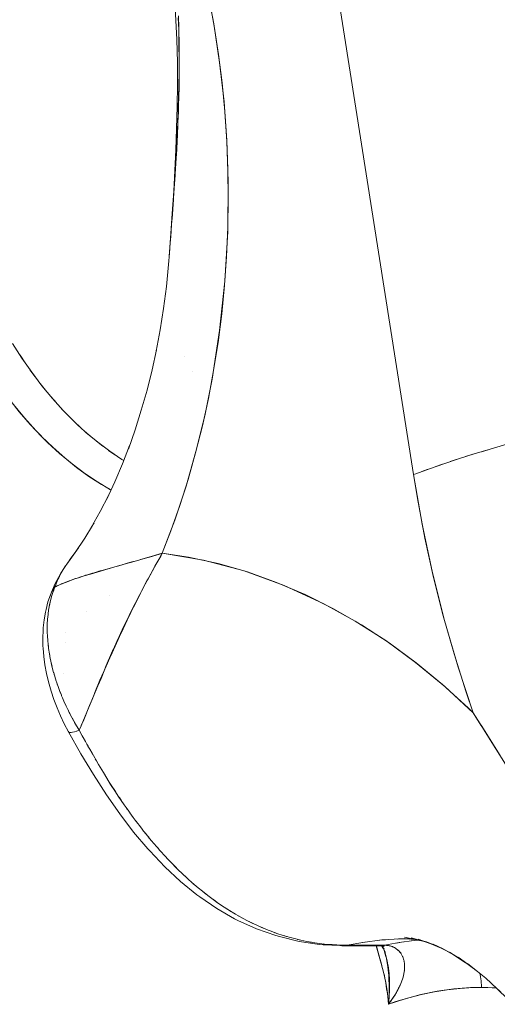
# Model space of a CAD drawing. Units: millimetres. Extents: x -2740 to 2860, y -2120 to 2180.
# Drawn here: x -518 to -508, y -136 to -116 of the extents above; entities that cross this region are included whole.
import ezdxf

# ---------------------------------------------------------------- set-up
doc = ezdxf.new("R2010")
doc.units = ezdxf.units.MM
doc.layers.add('EF-Climbing Hut-Rocks', color=7, linetype='Continuous', lineweight=5)
doc.layers.add('Working-None', color=7, linetype='Continuous', lineweight=5)

# ---------------------------------------------------------------- blocks, each defined once
blk = doc.blocks.new('Group')
at = {"layer": 'EF-Climbing Hut-Rocks', "color": 7, "linetype": 'Continuous', "lineweight": 5, "transparency": 33554687}
for p, q in [((-578.177, -152.642), (-578.073, -152.797)), ((-574.79, -152.667), (-574.79, -152.668)), ((-577.975, -152.939), (-577.867, -153.086)), ((-574.622, -152.971), (-574.621, -152.971)), ((-577.765, -153.221), (-577.653, -153.361)), ((-574.247, -153.225), (-574.246, -153.225)), ((-574.246, -153.222), (-574.246, -153.222)), ((-577.547, -153.489), (-577.431, -153.622)), ((-577.323, -153.742), (-577.202, -153.867)), ((-577.091, -153.98), (-576.967, -154.097)), ((-576.853, -154.202), (-576.725, -154.311)), ((-576.609, -154.408), (-576.478, -154.509)), ((-576.359, -154.598), (-576.225, -154.689)), ((-576.105, -154.77), (-576.043, -154.807)), ((-574.756, -155.311), (-574.754, -155.307)), ((-574.991, -156.02), (-574.989, -156.02)), ((-575.423, -157.018), (-575.423, -157.02)), ((-575.639, -157.417), (-575.637, -157.416)), ((-575.639, -157.417), (-575.637, -157.417)), ((-572.702, -157.399), (-572.695, -157.399)), ((-577.559, -157.596), (-577.552, -157.575)), ((-576.329, -157.594), (-576.329, -157.594)), ((-577.575, -157.787), (-577.575, -157.788)), ((-577.573, -157.779), (-577.573, -157.78)), ((-576.816, -157.908), (-576.815, -157.907)), ((-577.246, -158.342), (-577.245, -158.342)), ((-577.24, -158.545), (-577.24, -158.544)), ((-577.283, -159.182), (-577.283, -159.182)), ((-577.282, -159.181), (-577.282, -159.182)), ((-577.35, -159.581), (-577.328, -159.637)), ((-577.176, -160.395), (-577.175, -160.395)), ((-577.157, -160.399), (-577.157, -160.4)), ((-577.099, -160.395), (-577.098, -160.395)), ((-577.013, -160.374), (-577.013, -160.373)), ((-576.475, -161.209), (-576.469, -161.218)), ((-571.131, -164.724), (-571.083, -164.718)), ((-570.775, -164.679), (-570.66, -164.67)), ((-570.757, -164.677), (-570.757, -164.678)), ((-570.756, -164.677), (-570.756, -164.678)), ((-570.429, -164.736), (-570.296, -164.715)), ((-570.412, -164.656), (-570.299, -164.653)), ((-570.131, -164.693), (-569.997, -164.678)), ((-571.615, -164.778), (-571.614, -164.779)), ((-570.788, -164.792), (-570.761, -164.792)), ((-570.725, -164.79), (-570.725, -164.79)), ((-570.69, -164.867), (-570.69, -164.868)), ((-570.69, -164.867), (-570.69, -164.868)), ((-570.335, -164.958), (-570.335, -164.958)), ((-570.306, -165.014), (-570.301, -165.023)), ((-570.271, -165.306), (-570.27, -165.296))]:
    blk.add_line(p, q, dxfattribs=at)
at = {"layer": 'EF-Climbing Hut-Rocks', "color": 7, "linetype": 'Continuous', "lineweight": 5, "transparency": 33554687, "flags": 128}
for points in [[(-572.949, -135.444), (-572.933, -135.654), (-572.863, -136.826), (-572.749, -137.987), (-572.59, -139.138), (-570.08, -155.098)], [(-577.354, -159.57), (-577.359, -159.56), (-577.374, -159.521), (-577.43, -159.362), (-577.434, -159.349), (-577.486, -159.178), (-577.489, -159.167), (-577.529, -159.009), (-577.537, -158.973), (-577.564, -158.84), (-577.573, -158.783), (-577.591, -158.673), (-577.599, -158.596), (-577.609, -158.509), (-577.615, -158.413), (-577.618, -158.348), (-577.619, -158.233), (-577.619, -158.19), (-577.612, -158.058), (-577.61, -158.037), (-577.593, -157.888), (-577.593, -157.887), (-577.566, -157.743), (-577.561, -157.722), (-577.531, -157.604), (-577.517, -157.562), (-577.487, -157.471), (-577.462, -157.408), (-577.446, -157.401), (-577.364, -157.366), (-577.281, -157.33), (-577.247, -157.315), (-577.189, -157.294), (-577.089, -157.258), (-577.049, -157.243), (-576.979, -157.221), (-576.861, -157.183), (-576.83, -157.173), (-576.73, -157.143), (-576.593, -157.102), (-576.592, -157.102), (-576.437, -157.057), (-576.338, -157.028), (-576.274, -157.01), (-576.097, -156.959), (-576.063, -156.95), (-575.905, -156.905), (-575.737, -156.857), (-575.703, -156.847), (-575.483, -156.784), (-575.39, -156.757), (-575.252, -156.717), (-574.994, -156.037), (-574.763, -155.338), (-574.558, -154.62), (-574.379, -153.884), (-574.227, -153.13), (-574.071, -152.13), (-573.963, -151.119), (-573.905, -150.097), (-573.895, -149.064), (-573.922, -148.241), (-573.981, -147.426), (-574.071, -146.619), (-574.192, -145.819), (-574.345, -145.026)], [(-568.07, -161.238), (-568.502, -160.553), (-568.71, -160.223), (-568.853, -159.996), (-568.957, -159.896), (-569.487, -159.414), (-570.029, -158.969), (-570.584, -158.561), (-571.149, -158.191), (-571.725, -157.859), (-572.309, -157.566), (-572.901, -157.314), (-573.499, -157.101), (-574.102, -156.929), (-574.71, -156.798), (-575.252, -156.717), (-574.404, -156.859), (-573.567, -157.079), (-572.74, -157.377), (-571.925, -157.754), (-571.282, -158.11), (-570.653, -158.513), (-570.039, -158.961), (-569.439, -159.456), (-568.853, -159.996), (-569.005, -159.552), (-569.247, -158.787), (-569.468, -158.006), (-569.667, -157.211), (-569.845, -156.404), (-569.999, -155.586), (-570.08, -155.098), (-570.031, -155.079), (-569.752, -154.977), (-569.459, -154.874), (-569.153, -154.772), (-568.834, -154.671), (-568.503, -154.57), (-568.161, -154.471)], [(-568.3, -160.874), (-568.692, -160.252), (-568.693, -160.25), (-568.853, -159.996), (-569.165, -159.057), (-569.444, -158.098), (-569.69, -157.118), (-569.902, -156.118), (-570.08, -155.098), (-572.59, -139.138), (-572.311, -139.034), (-572.017, -138.931), (-571.71, -138.828), (-571.39, -138.725), (-571.057, -138.624), (-570.713, -138.523), (-570.358, -138.423), (-569.993, -138.325), (-569.618, -138.228), (-569.234, -138.134), (-568.842, -138.041), (-568.442, -137.95), (-568.036, -137.861)], [(-575.107, -150.586), (-575.102, -150.517), (-575.075, -150.131), (-575.068, -150.03), (-575.046, -149.727), (-575.016, -149.263), (-574.994, -148.841), (-574.974, -148.41), (-574.957, -147.971), (-574.946, -147.524), (-574.94, -147.071), (-574.941, -146.614), (-574.953, -146.144), (-575.001, -145.225)], [(-575.001, -145.225), (-574.953, -146.144), (-574.941, -146.614), (-574.94, -147.071), (-574.946, -147.524), (-574.957, -147.971), (-574.974, -148.41), (-574.994, -148.841), (-575.016, -149.263), (-575.046, -149.727), (-575.017, -149.317), (-575.014, -149.279), (-574.989, -148.888), (-574.964, -148.497), (-574.962, -148.456), (-574.941, -148.008), (-574.925, -147.67), (-574.922, -147.558), (-574.912, -147.098), (-574.905, -146.817), (-574.907, -146.635), (-574.911, -146.166), (-574.913, -145.935), (-574.924, -145.696)], [(-574.289, -145.295), (-574.184, -145.869), (-574.094, -146.45), (-574.021, -147.036), (-573.964, -147.626), (-573.924, -148.22), (-573.9, -148.816), (-573.893, -149.413), (-573.902, -150.01), (-573.928, -150.606), (-573.97, -151.199), (-574.029, -151.79), (-574.105, -152.375), (-574.196, -152.955), (-574.304, -153.528), (-574.427, -154.094), (-574.566, -154.65), (-574.72, -155.197), (-574.89, -155.733), (-575.074, -156.257), (-575.252, -156.717), (-575.285, -156.726), (-575.306, -156.732), (-575.449, -156.774), (-575.467, -156.779), (-575.642, -156.829), (-575.665, -156.835), (-575.807, -156.875), (-575.811, -156.876), (-575.876, -156.895), (-575.973, -156.922), (-576.08, -156.952), (-576.129, -156.966), (-576.225, -156.993), (-576.277, -157.007), (-576.279, -157.008), (-576.421, -157.048), (-576.468, -157.061), (-576.557, -157.087), (-576.57, -157.091), (-576.653, -157.115), (-576.686, -157.125), (-576.809, -157.163), (-576.831, -157.169), (-576.857, -157.178), (-576.925, -157.2), (-577.003, -157.225), (-577.035, -157.236), (-577.092, -157.256), (-577.139, -157.273), (-577.17, -157.284), (-577.237, -157.31), (-577.287, -157.331), (-577.331, -157.348), (-577.333, -157.349), (-577.418, -157.387), (-577.453, -157.403), (-577.463, -157.408), (-577.436, -157.342), (-577.415, -157.292), (-577.38, -157.218), (-577.376, -157.21), (-577.357, -157.169), (-577.31, -157.084), (-577.291, -157.05), (-577.237, -156.966), (-577.219, -156.937), (-577.047, -156.701), (-576.848, -156.402), (-576.691, -156.145), (-576.848, -156.402), (-577.047, -156.701), (-576.977, -156.602), (-577.047, -156.701), (-577.158, -156.854), (-577.047, -156.701), (-577.219, -156.937), (-577.158, -156.854)], [(-575.105, -150.557), (-575.103, -150.538), (-575.122, -150.774), (-575.167, -151.227), (-575.225, -151.676), (-575.295, -152.121), (-575.378, -152.56), (-575.368, -152.511), (-575.378, -152.56), (-575.295, -152.121), (-575.225, -151.676), (-575.167, -151.227), (-575.122, -150.774), (-575.103, -150.538), (-575.088, -150.328), (-575.083, -150.263), (-575.078, -150.196), (-575.06, -149.955), (-575.054, -149.877), (-575.05, -149.831), (-575.035, -149.632), (-575.021, -149.441), (-575.019, -149.405), (-575.011, -149.295), (-574.992, -149.026), (-574.987, -148.945), (-574.985, -148.916), (-574.965, -148.586), (-574.955, -148.408), (-574.945, -148.228), (-574.94, -148.117), (-574.93, -147.884), (-574.929, -147.853), (-574.921, -147.622), (-574.916, -147.473), (-574.913, -147.345), (-574.907, -147.1), (-574.907, -147.088), (-574.904, -146.792), (-574.903, -146.699), (-574.904, -146.545), (-574.905, -146.306), (-574.906, -146.228), (-574.911, -145.961), (-574.912, -145.91), (-574.921, -145.654)], [(-576.307, -155.413), (-576.315, -155.409), (-576.584, -155.249), (-576.849, -155.072), (-577.109, -154.877), (-577.364, -154.665), (-577.612, -154.437), (-577.854, -154.192), (-578.089, -153.931), (-578.316, -153.655)], [(-578.334, -152.396), (-578.141, -152.7), (-577.939, -152.99), (-577.73, -153.267), (-577.513, -153.53), (-577.29, -153.779), (-577.059, -154.012), (-576.823, -154.23), (-576.581, -154.432), (-576.333, -154.617), (-576.081, -154.786), (-576.044, -154.808)], [(-576.306, -155.412), (-576.506, -155.298), (-576.763, -155.133), (-577.014, -154.952), (-577.26, -154.755), (-577.501, -154.542), (-577.739, -154.311), (-577.969, -154.067), (-578.196, -153.804), (-578.413, -153.53), (-578.621, -153.245), (-578.821, -152.947), (-579.013, -152.637), (-579.197, -152.312), (-579.377, -151.967), (-579.548, -151.609), (-579.707, -151.248), (-579.854, -150.88), (-579.991, -150.505), (-580.117, -150.122), (-580.234, -149.727), (-580.342, -149.322), (-580.434, -148.93), (-580.42, -148.923)], [(-575.95, -154.572), (-575.81, -154.176), (-575.683, -153.772), (-575.566, -153.359), (-575.461, -152.938), (-575.372, -152.529), (-575.461, -152.938), (-575.566, -153.359), (-575.683, -153.772), (-575.81, -154.176), (-575.95, -154.572), (-575.922, -154.494), (-575.95, -154.572)], [(-576.396, -155.603), (-576.228, -155.244), (-576.07, -154.874), (-575.924, -154.5), (-576.07, -154.874), (-576.228, -155.244), (-576.396, -155.603), (-576.353, -155.513), (-576.396, -155.603)], [(-568.685, -154.626), (-568.547, -154.584), (-568.525, -154.577)], [(-569.325, -154.83), (-569.2, -154.788), (-569.176, -154.78)], [(-569.011, -154.727), (-568.88, -154.685), (-568.857, -154.678)], [(-569.912, -155.036), (-569.801, -154.994), (-569.776, -154.986)], [(-569.625, -154.932), (-569.507, -154.891), (-569.483, -154.883)], [(-576.713, -156.185), (-576.528, -155.855), (-576.361, -155.528), (-576.528, -155.855), (-576.713, -156.185), (-576.657, -156.089), (-576.713, -156.185)], [(-577.324, -159.648), (-577.306, -159.692), (-577.276, -159.759), (-577.23, -159.863), (-577.182, -159.958), (-577.147, -160.031), (-577.077, -160.158), (-577.056, -160.196), (-576.96, -160.357), (-576.921, -160.266), (-576.806, -159.987), (-576.791, -159.951), (-576.663, -159.64), (-576.638, -159.579), (-576.534, -159.33), (-576.458, -159.15), (-576.405, -159.025), (-576.273, -158.725), (-576.263, -158.702), (-576.158, -158.47), (-576.139, -158.43), (-576.047, -158.233), (-576.003, -158.138), (-575.862, -157.85), (-575.809, -157.746), (-575.717, -157.564), (-575.681, -157.495), (-575.568, -157.281), (-575.545, -157.24), (-575.414, -157.001), (-575.402, -156.981), (-575.285, -156.776)], [(-577.128, -156.814), (-577.13, -156.816), (-577.159, -156.857), (-577.13, -156.816), (-577.148, -156.842)], [(-577.153, -156.846), (-577.027, -156.671), (-577.153, -156.846)], [(-576.919, -160.258), (-576.869, -160.14), (-576.733, -159.815), (-576.722, -159.789), (-576.633, -159.577), (-576.578, -159.445), (-576.513, -159.29), (-576.432, -159.104), (-576.305, -158.808), (-576.302, -158.802), (-576.284, -158.764), (-576.133, -158.427), (-576.101, -158.358), (-575.976, -158.093), (-575.899, -157.932), (-575.882, -157.898), (-575.813, -157.761), (-575.695, -157.526), (-575.644, -157.43), (-575.488, -157.136), (-575.469, -157.101), (-575.325, -156.845), (-575.286, -156.776), (-575.277, -156.761), (-575.252, -156.717), (-575.277, -156.761)], [(-577.35, -157.142), (-577.26, -156.998), (-577.244, -156.976), (-577.26, -156.998), (-577.35, -157.142)], [(-577.268, -157.013), (-577.26, -157), (-577.25, -156.986)], [(-577.526, -157.506), (-577.524, -157.501), (-577.461, -157.354), (-577.35, -157.142), (-577.461, -157.354), (-577.524, -157.501), (-577.519, -157.493)], [(-577.391, -157.244), (-577.373, -157.201), (-577.368, -157.193)], [(-577.554, -157.574), (-577.605, -157.718), (-577.644, -157.872), (-577.657, -157.927), (-577.685, -158.084), (-577.701, -158.248), (-577.705, -158.296), (-577.711, -158.461), (-577.705, -158.296), (-577.701, -158.248), (-577.685, -158.084), (-577.657, -157.927), (-577.644, -157.872), (-577.605, -157.718), (-577.554, -157.574), (-577.531, -157.515), (-577.501, -157.459), (-577.463, -157.408), (-577.486, -157.469)], [(-577.601, -157.953), (-577.594, -157.889), (-577.562, -157.72), (-577.518, -157.559), (-577.487, -157.474)], [(-571.406, -158.042), (-571.405, -158.043), (-571.406, -158.042)], [(-577.619, -158.284), (-577.62, -158.247), (-577.619, -158.224)], [(-577.615, -158.112), (-577.613, -158.065), (-577.611, -158.05)], [(-577.615, -158.402), (-577.614, -158.434), (-577.612, -158.464)], [(-577.185, -160.379), (-577.183, -160.391), (-577.268, -160.229), (-577.346, -160.063), (-577.418, -159.895), (-577.482, -159.725), (-577.538, -159.554), (-577.592, -159.364), (-577.633, -159.188), (-577.666, -159.013), (-577.69, -158.839), (-577.704, -158.67), (-577.707, -158.63), (-577.711, -158.461), (-577.707, -158.63), (-577.704, -158.67), (-577.69, -158.839), (-577.666, -159.013), (-577.633, -159.188), (-577.592, -159.364), (-577.538, -159.554), (-577.482, -159.725), (-577.418, -159.895), (-577.346, -160.063), (-577.268, -160.229), (-577.183, -160.391), (-577.173, -160.399), (-577.155, -160.403), (-577.13, -160.402), (-577.098, -160.397), (-577.058, -160.388), (-577.012, -160.375), (-576.96, -160.357), (-577.067, -160.177), (-577.103, -160.111)], [(-577.601, -158.583), (-577.597, -158.626), (-577.594, -158.647)], [(-577.574, -158.779), (-577.568, -158.822), (-577.564, -158.84)], [(-577.536, -158.973), (-577.527, -159.019), (-577.521, -159.039)], [(-577.478, -159.206), (-577.475, -159.217), (-577.465, -159.247)], [(-577.418, -159.395), (-577.412, -159.414), (-577.401, -159.444), (-577.396, -159.458)], [(-577.358, -159.559), (-577.34, -159.609), (-577.328, -159.637), (-577.323, -159.648)], [(-577.276, -159.759), (-577.258, -159.802), (-577.246, -159.827)], [(-577.192, -159.94), (-577.167, -159.992), (-577.156, -160.011)], [(-577.182, -160.392), (-577.182, -160.393), (-576.925, -160.84), (-576.668, -161.271), (-576.402, -161.685), (-576.127, -162.079), (-575.842, -162.452), (-575.547, -162.801), (-575.509, -162.841), (-575.198, -163.17), (-574.874, -163.472), (-574.538, -163.744), (-574.874, -163.472), (-575.198, -163.17), (-575.509, -162.841), (-575.547, -162.801), (-575.842, -162.452), (-576.127, -162.079), (-576.402, -161.685), (-576.668, -161.271), (-576.925, -160.84), (-577.182, -160.393), (-577.18, -160.393)], [(-577.145, -160.403), (-577.144, -160.403), (-577.14, -160.402)], [(-577.068, -160.39), (-577.065, -160.39), (-577.063, -160.389)], [(-576.832, -160.592), (-576.878, -160.51), (-576.898, -160.471), (-576.96, -160.357), (-576.96, -160.357)], [(-576.835, -160.586), (-576.804, -160.643), (-576.779, -160.686)], [(-576.781, -160.684), (-576.746, -160.747), (-576.698, -160.832), (-576.678, -160.867)], [(-576.696, -160.832), (-576.642, -160.928), (-576.627, -160.952)], [(-576.632, -160.947), (-576.609, -160.987), (-576.565, -161.061), (-576.465, -161.229), (-576.394, -161.345), (-576.316, -161.471), (-576.218, -161.622), (-576.16, -161.711), (-576.037, -161.89), (-575.998, -161.948), (-575.972, -161.984)], [(-576.32, -161.457), (-576.302, -161.486), (-576.214, -161.621)], [(-576.142, -161.73), (-576.137, -161.738), (-576.133, -161.744), (-576.095, -161.8)], [(-575.978, -161.968), (-575.954, -162.003), (-575.91, -162.063)], [(-575.919, -162.057), (-575.852, -162.15), (-575.831, -162.18), (-575.79, -162.233)], [(-575.789, -162.229), (-575.761, -162.267), (-575.717, -162.323)], [(-575.731, -162.31), (-575.662, -162.4), (-575.657, -162.407), (-575.596, -162.482)], [(-575.6, -162.473), (-575.561, -162.522), (-575.536, -162.552), (-575.521, -162.571)], [(-575.539, -162.552), (-575.478, -162.627), (-575.417, -162.698)], [(-575.419, -162.692), (-575.371, -162.75), (-575.333, -162.792)], [(-575.338, -162.79), (-575.294, -162.84), (-575.268, -162.869), (-575.221, -162.919)], [(-575.22, -162.919), (-575.182, -162.962), (-575.148, -162.997)], [(-575.152, -162.995), (-575.105, -163.045), (-575.064, -163.087), (-575.029, -163.122)], [(-575.031, -163.12), (-574.982, -163.171), (-574.961, -163.191)], [(-575.011, -163.141), (-574.911, -163.242), (-574.856, -163.293), (-574.72, -163.421), (-574.643, -163.488), (-574.516, -163.599), (-574.426, -163.671), (-574.316, -163.76), (-574.205, -163.841), (-574.112, -163.909), (-573.978, -163.998), (-573.905, -164.047), (-573.747, -164.142), (-573.695, -164.173), (-573.512, -164.272), (-573.485, -164.287), (-573.279, -164.385), (-573.07, -164.474), (-573.029, -164.489), (-572.875, -164.546), (-572.781, -164.575), (-572.638, -164.619), (-572.53, -164.646), (-572.398, -164.679), (-572.275, -164.703), (-572.157, -164.725), (-572.017, -164.744), (-571.914, -164.758), (-571.756, -164.77), (-571.671, -164.777), (-571.493, -164.781), (-571.445, -164.783), (-571.123, -164.723), (-570.734, -164.674), (-570.349, -164.653)], [(-574.82, -163.327), (-574.776, -163.369), (-574.755, -163.388)], [(-574.613, -163.515), (-574.563, -163.559), (-574.552, -163.568), (-574.548, -163.571)], [(-574.426, -163.671), (-574.36, -163.725), (-574.344, -163.737)], [(-574.538, -163.744), (-574.482, -163.785), (-574.538, -163.744)], [(-569.981, -164.677), (-570.065, -164.684), (-570.373, -164.725), (-570.679, -164.783), (-571.445, -164.783), (-571.516, -164.786), (-571.582, -164.788), (-571.938, -164.771), (-572.018, -164.766), (-572.434, -164.705), (-572.84, -164.605), (-572.918, -164.584), (-573.312, -164.446), (-573.695, -164.271), (-573.764, -164.238), (-574.129, -164.028), (-574.482, -163.785), (-574.129, -164.028), (-573.764, -164.238), (-573.695, -164.271), (-573.312, -164.446), (-572.918, -164.584), (-572.84, -164.605), (-572.434, -164.705), (-572.018, -164.766), (-571.938, -164.771), (-571.582, -164.788), (-571.595, -164.784)], [(-574.201, -163.844), (-574.129, -163.897), (-574.119, -163.904)], [(-573.978, -163.998), (-573.891, -164.056), (-573.838, -164.088), (-573.744, -164.143)], [(-573.688, -164.177), (-573.649, -164.2), (-573.511, -164.272)], [(-573.467, -164.295), (-573.465, -164.296), (-573.418, -164.321), (-573.343, -164.355)], [(-573.221, -164.41), (-573.174, -164.432), (-573.133, -164.447)], [(-572.965, -164.513), (-572.936, -164.524), (-572.921, -164.529)], [(-572.751, -164.584), (-572.696, -164.602), (-572.684, -164.605), (-572.679, -164.607)], [(-572.471, -164.661), (-572.434, -164.671), (-572.425, -164.673)], [(-572.23, -164.711), (-572.185, -164.72), (-572.178, -164.721)], [(-570.743, -164.675), (-570.743, -164.677), (-570.743, -164.675)], [(-570.393, -164.652), (-570.161, -164.655), (-570.393, -164.652), (-570.215, -164.651), (-570.393, -164.652)], [(-570.268, -164.615), (-569.925, -164.689), (-570.268, -164.615), (-570.01, -164.67), (-570.268, -164.615)], [(-570.267, -164.646), (-570.077, -164.661), (-570.267, -164.646), (-570.162, -164.65)], [(-570.14, -164.652), (-570.005, -164.672), (-570.14, -164.652), (-570.111, -164.655), (-570.14, -164.652)], [(-570.13, -164.631), (-569.814, -164.721), (-570.13, -164.631), (-569.878, -164.699), (-570.13, -164.631)], [(-569.987, -164.659), (-569.688, -164.766), (-569.987, -164.659), (-569.755, -164.737), (-569.987, -164.659)], [(-569.837, -164.702), (-569.547, -164.826), (-569.837, -164.702), (-569.625, -164.787)], [(-571.937, -164.755), (-571.924, -164.757), (-571.923, -164.757)], [(-571.669, -164.777), (-571.662, -164.777), (-571.445, -164.783)], [(-571.593, -164.788), (-571.581, -164.789), (-571.554, -164.792), (-571.527, -164.792), (-570.761, -164.792), (-570.733, -164.791), (-570.706, -164.788), (-570.679, -164.783)], [(-571.527, -164.792), (-571.499, -164.791), (-571.472, -164.788), (-571.445, -164.783)], [(-570.847, -164.792), (-570.748, -165.158), (-570.693, -165.361), (-570.681, -165.407), (-570.669, -165.459), (-570.657, -165.517), (-570.644, -165.587), (-570.631, -165.67), (-570.619, -165.77), (-570.606, -165.892), (-570.597, -165.998), (-570.275, -165.89), (-569.933, -165.797), (-569.592, -165.728), (-569.249, -165.681), (-568.906, -165.655), (-568.682, -165.651), (-568.377, -165.66)], [(-570.846, -164.792), (-570.836, -164.831), (-570.772, -165.057), (-570.748, -165.141), (-570.731, -165.209), (-570.697, -165.343), (-570.693, -165.362), (-570.66, -165.519), (-570.653, -165.556), (-570.634, -165.677), (-570.619, -165.775), (-570.613, -165.837), (-570.597, -165.998), (-570.585, -165.829)], [(-570.764, -164.792), (-570.679, -164.798), (-570.752, -164.792), (-570.679, -164.798), (-570.764, -164.792)], [(-570.752, -164.793), (-570.69, -164.808), (-570.752, -164.793)], [(-570.749, -164.794), (-570.705, -164.812), (-570.749, -164.794)], [(-570.743, -164.796), (-570.72, -164.81), (-570.743, -164.796)], [(-570.733, -164.802), (-570.732, -164.803), (-570.688, -164.855), (-570.732, -164.803), (-570.733, -164.802)], [(-570.724, -164.812), (-570.697, -164.855), (-570.724, -164.812)], [(-570.7, -164.85), (-570.667, -164.923), (-570.691, -164.866), (-570.667, -164.923), (-570.7, -164.85)], [(-570.687, -164.878), (-570.672, -164.934), (-570.686, -164.882), (-570.672, -164.934), (-570.687, -164.878)], [(-570.687, -164.879), (-570.675, -164.92), (-570.65, -165.011), (-570.672, -164.927), (-570.684, -164.884), (-570.672, -164.927), (-570.685, -164.882), (-570.672, -164.927), (-570.65, -165.011), (-570.647, -165.022), (-570.631, -165.105), (-570.61, -165.218), (-570.602, -165.292), (-570.589, -165.408), (-570.586, -165.476), (-570.581, -165.611), (-570.582, -165.655), (-570.585, -165.828)], [(-570.589, -165.987), (-570.597, -165.998), (-570.584, -165.853), (-570.584, -165.843), (-570.583, -165.837), (-570.575, -165.705), (-570.575, -165.7), (-570.575, -165.681), (-570.573, -165.588), (-570.574, -165.539), (-570.574, -165.527), (-570.575, -165.478), (-570.582, -165.38), (-570.582, -165.376), (-570.583, -165.363), (-570.597, -165.253), (-570.599, -165.238), (-570.604, -165.212), (-570.615, -165.149), (-570.626, -165.101), (-570.637, -165.051), (-570.638, -165.045), (-570.66, -164.967), (-570.667, -164.939), (-570.682, -164.892), (-570.686, -164.88), (-570.682, -164.892), (-570.685, -164.883)], [(-570.686, -164.881), (-570.672, -164.927), (-570.686, -164.881)], [(-570.548, -165.93), (-570.525, -165.896), (-570.462, -165.803), (-570.453, -165.786), (-570.391, -165.676), (-570.385, -165.666), (-570.342, -165.568), (-570.326, -165.533), (-570.304, -165.463), (-570.288, -165.412), (-570.279, -165.361), (-570.268, -165.3), (-570.266, -165.263), (-570.264, -165.197), (-570.267, -165.172), (-570.275, -165.105), (-570.28, -165.087), (-570.299, -165.024), (-570.306, -165.011), (-570.333, -164.959), (-570.345, -164.944), (-570.383, -164.897), (-570.395, -164.888), (-570.445, -164.848), (-570.454, -164.843), (-570.516, -164.812), (-570.522, -164.81), (-570.594, -164.79), (-570.598, -164.79), (-570.679, -164.783), (-570.673, -164.783), (-570.657, -164.783), (-570.64, -164.784), (-570.632, -164.785), (-570.608, -164.788), (-570.584, -164.792), (-570.578, -164.793), (-570.561, -164.797), (-570.548, -164.801), (-570.538, -164.803), (-570.519, -164.81), (-570.516, -164.811), (-570.495, -164.82), (-570.491, -164.822), (-570.475, -164.83), (-570.465, -164.835), (-570.455, -164.841), (-570.439, -164.851), (-570.436, -164.853), (-570.417, -164.867), (-570.415, -164.868), (-570.4, -164.881), (-570.393, -164.888), (-570.383, -164.897), (-570.372, -164.909), (-570.367, -164.915), (-570.353, -164.932), (-570.352, -164.934), (-570.338, -164.954)], [(-569.68, -164.759), (-569.389, -164.905), (-569.68, -164.759), (-569.473, -164.856), (-569.68, -164.759)], [(-569.515, -164.832), (-569.212, -165.007), (-569.515, -164.832), (-569.3, -164.949), (-569.515, -164.832)], [(-569.342, -164.922), (-569.015, -165.136), (-569.342, -164.922), (-569.133, -165.052), (-569.342, -164.922)], [(-570.277, -165.104), (-570.276, -165.109), (-570.276, -165.111)], [(-569.159, -165.03), (-568.799, -165.295), (-569.159, -165.03), (-568.963, -165.17), (-569.159, -165.03)], [(-568.967, -165.157), (-568.595, -165.462), (-568.366, -165.671), (-568.595, -165.462), (-568.967, -165.157), (-568.784, -165.306), (-568.967, -165.157)], [(-568.374, -165.663), (-568.552, -165.652), (-568.682, -165.651), (-568.683, -165.643), (-568.683, -165.6), (-568.686, -165.557), (-568.69, -165.514), (-568.695, -165.471), (-568.702, -165.429), (-568.71, -165.387), (-568.715, -165.364), (-568.71, -165.387), (-568.702, -165.429), (-568.695, -165.471), (-568.69, -165.514), (-568.686, -165.557), (-568.683, -165.6), (-568.683, -165.643), (-568.682, -165.651), (-568.852, -165.654), (-569.119, -165.669), (-569.386, -165.697), (-569.652, -165.739), (-569.917, -165.794), (-570.18, -165.862), (-570.442, -165.943), (-570.597, -165.998), (-570.589, -165.987), (-570.545, -165.926), (-570.522, -165.895), (-570.504, -165.867), (-570.468, -165.811), (-570.468, -165.811), (-570.467, -165.809), (-570.433, -165.752), (-570.423, -165.736), (-570.403, -165.697), (-570.387, -165.666), (-570.376, -165.644)], [(-570.333, -165.544), (-570.331, -165.54), (-570.328, -165.53)], [(-570.36, -165.608), (-570.357, -165.603), (-570.352, -165.591)], [(-568.398, -165.638), (-568.102, -165.935), (-568.398, -165.638), (-568.282, -165.746), (-568.398, -165.638)]]:
    blk.add_lwpolyline(points, dxfattribs=at)

msp = doc.modelspace()

# ---------------------------------------------------------------- block references
at = {"layer": 'Working-None'}
msp.add_blockref('Group', (60, 30), dxfattribs=at)

doc.saveas('drawing.dxf')
